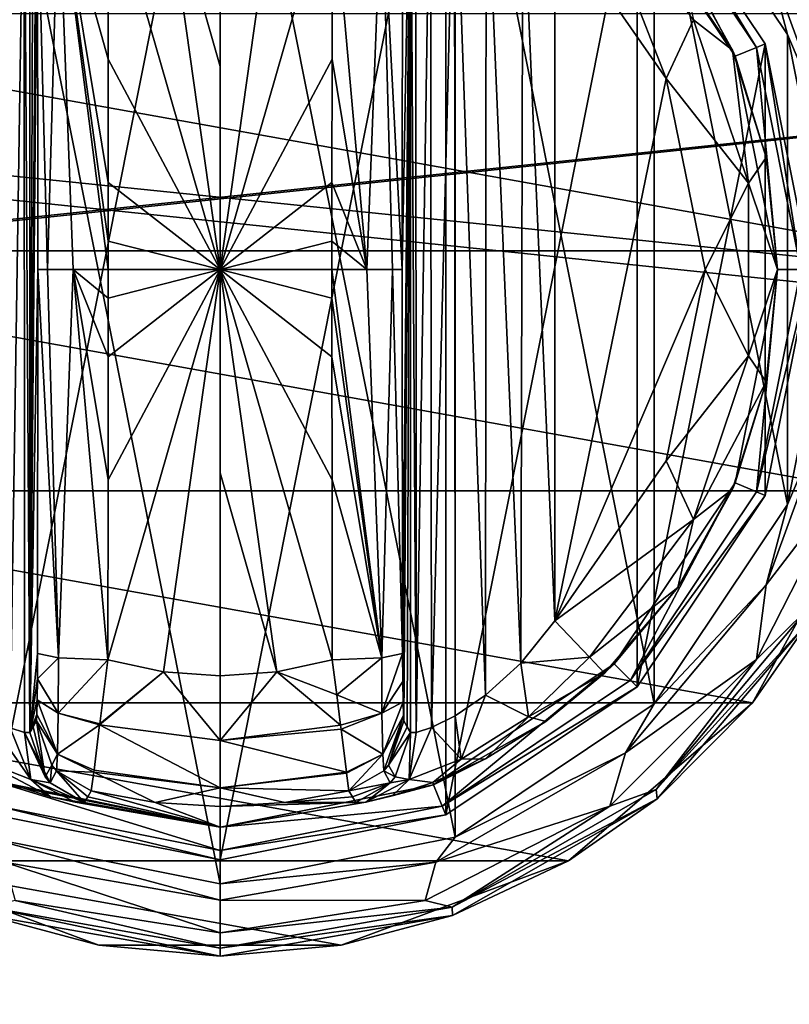
# Model space of a CAD drawing. Units: millimetres. Extents: x -500 to 500, y -508 to 393.
# Drawn here: x -8 to 24, y 266 to 307 of the extents above; entities that cross this region are included whole.
import ezdxf

# ---------------------------------------------------------------- set-up
doc = ezdxf.new("R2010")
doc.units = ezdxf.units.MM
doc.header["$LTSCALE"] = 65.185185
for name, color, linetype in [('182', 7, 'CONTINUOUS'), ('183', 7, 'CONTINUOUS'), ('184', 7, 'CONTINUOUS'), ('185', 7, 'CONTINUOUS'), ('186', 7, 'CONTINUOUS'), ('187', 7, 'CONTINUOUS'), ('188', 7, 'CONTINUOUS'), ('189', 7, 'CONTINUOUS'), ('190', 7, 'CONTINUOUS'), ('191', 7, 'CONTINUOUS'), ('192', 7, 'CONTINUOUS'), ('193', 7, 'CONTINUOUS'), ('194', 7, 'CONTINUOUS'), ('195', 7, 'CONTINUOUS'), ('197', 7, 'CONTINUOUS'), ('198', 7, 'CONTINUOUS'), ('199', 7, 'CONTINUOUS'), ('204', 7, 'CONTINUOUS'), ('205', 7, 'CONTINUOUS'), ('206', 7, 'CONTINUOUS'), ('207', 7, 'CONTINUOUS'), ('208', 7, 'CONTINUOUS'), ('212', 7, 'CONTINUOUS'), ('213', 7, 'CONTINUOUS'), ('214', 7, 'CONTINUOUS'), ('215', 7, 'CONTINUOUS'), ('216', 7, 'CONTINUOUS'), ('217', 7, 'CONTINUOUS'), ('218', 7, 'CONTINUOUS'), ('219', 7, 'CONTINUOUS'), ('220', 7, 'CONTINUOUS'), ('221', 7, 'CONTINUOUS'), ('222', 7, 'CONTINUOUS'), ('477', 7, 'CONTINUOUS'), ('502', 7, 'CONTINUOUS'), ('503', 7, 'CONTINUOUS'), ('554', 7, 'CONTINUOUS')]:
    doc.layers.add(name, color=color, linetype=linetype)

msp = doc.modelspace()

# ---------------------------------------------------------------- linework, layer by layer
at = {"layer": '182', "color": 168, "linetype": 'Continuous', "true_color": 0x0d121a}
for points in [[(-9.376, 319.635, 305.5), (0, 321.5, 305.5), (-9.376, 274.365, 305.5), (-9.376, 319.635, 305.5)], [(-9.376, 274.365, 305.5), (0, 321.5, 305.5), (0, 272.5, 305.5), (-9.376, 274.365, 305.5)], [(0, 272.5, 305.5), (0, 321.5, 305.5), (9.376, 319.635, 305.5), (0, 272.5, 305.5)], [(9.376, 274.365, 305.5), (0, 272.5, 305.5), (9.376, 319.635, 305.5), (9.376, 274.365, 305.5)], [(17.323, 314.325, 305.5), (9.376, 274.365, 305.5), (9.376, 319.635, 305.5), (17.323, 314.325, 305.5)], [(17.323, 279.675, 305.5), (9.376, 274.365, 305.5), (17.323, 314.325, 305.5), (17.323, 279.675, 305.5)], [(22.635, 306.375, 305.5), (17.323, 279.675, 305.5), (17.323, 314.325, 305.5), (22.635, 306.375, 305.5)], [(22.635, 287.625, 305.5), (17.323, 279.675, 305.5), (22.635, 306.375, 305.5), (22.635, 287.625, 305.5)], [(24.5, 297, 305.5), (22.635, 287.625, 305.5), (22.635, 306.375, 305.5), (24.5, 297, 305.5)]]:
    msp.add_3dface(points, dxfattribs=at)
at = {"layer": '183', "color": 168, "linetype": 'Continuous', "true_color": 0x0d121a}
for points in [[(-9.376, 274.365, 305.5), (0, 272.5, 305.5), (-9.229, 274.72, 316.5), (-9.376, 274.365, 305.5)], [(-9.229, 274.72, 316.5), (0, 272.5, 305.5), (0, 272.884, 316.5), (-9.229, 274.72, 316.5)]]:
    msp.add_3dface(points, dxfattribs=at)
at = {"layer": '184', "color": 168, "linetype": 'Continuous', "true_color": 0x0d121a}
for points in [[(16.369, 313.37, 316.5), (21.388, 305.858, 316.5), (17.051, 314.053, 316.5), (16.369, 313.37, 316.5)], [(17.051, 314.053, 316.5), (21.388, 305.858, 316.5), (22.281, 306.228, 316.5), (17.051, 314.053, 316.5)], [(21.388, 305.858, 316.5), (23.15, 297, 316.5), (22.281, 306.228, 316.5), (21.388, 305.858, 316.5)], [(22.281, 306.228, 316.5), (23.15, 297, 316.5), (24.116, 297, 316.5), (22.281, 306.228, 316.5)], [(23.15, 297, 316.5), (21.388, 288.142, 316.5), (22.281, 287.772, 316.5), (23.15, 297, 316.5)], [(24.116, 297, 316.5), (23.15, 297, 316.5), (22.281, 287.772, 316.5), (24.116, 297, 316.5)], [(21.388, 288.142, 316.5), (16.369, 280.63, 316.5), (17.051, 279.947, 316.5), (21.388, 288.142, 316.5)], [(22.281, 287.772, 316.5), (21.388, 288.142, 316.5), (17.051, 279.947, 316.5), (22.281, 287.772, 316.5)], [(16.369, 280.63, 316.5), (8.86, 275.613, 316.5), (9.229, 274.72, 316.5), (16.369, 280.63, 316.5)], [(17.051, 279.947, 316.5), (16.369, 280.63, 316.5), (9.229, 274.72, 316.5), (17.051, 279.947, 316.5)], [(-9.229, 274.72, 316.5), (0, 272.884, 316.5), (-8.86, 275.613, 316.5), (-9.229, 274.72, 316.5)], [(-8.86, 275.613, 316.5), (0, 272.884, 316.5), (0, 273.85, 316.5), (-8.86, 275.613, 316.5)], [(8.86, 275.613, 316.5), (0, 273.85, 316.5), (9.229, 274.72, 316.5), (8.86, 275.613, 316.5)], [(0, 273.85, 316.5), (0, 272.884, 316.5), (9.229, 274.72, 316.5), (0, 273.85, 316.5)]]:
    msp.add_3dface(points, dxfattribs=at)
at = {"layer": '185', "color": 168, "linetype": 'Continuous', "true_color": 0x0d121a}
for points in [[(-8.86, 275.613, 316.5), (0, 273.85, 316.5), (-8.682, 275.642, 319.224), (-8.86, 275.613, 316.5)], [(-8.682, 275.642, 319.224), (0, 273.85, 316.5), (-7.04, 275.114, 321.077), (-8.682, 275.642, 319.224)], [(-5.497, 275.112, 333.173), (0, 273.85, 316.5), (-5.35, 275.355, 340.944), (-5.497, 275.112, 333.173)], [(-5.35, 275.355, 340.944), (0, 273.85, 316.5), (-2.695, 274.867, 340.944), (-5.35, 275.355, 340.944)], [(-7.04, 275.114, 321.077), (0, 273.85, 316.5), (-6.014, 274.887, 323.2), (-7.04, 275.114, 321.077)], [(0, 273.85, 316.5), (-5.642, 274.87, 325.448), (-6.014, 274.887, 323.2), (0, 273.85, 316.5)], [(-5.642, 274.87, 325.448), (0, 273.85, 316.5), (-5.497, 275.112, 333.173), (-5.642, 274.87, 325.448)], [(-2.695, 274.867, 340.944), (0, 273.85, 316.5), (0, 274.704, 340.944), (-2.695, 274.867, 340.944)]]:
    msp.add_3dface(points, dxfattribs=at)
at = {"layer": '186', "color": 168, "linetype": 'Continuous', "true_color": 0x0d121a}
for points in [[(-2.352, 280.303, 346.708), (-4.658, 280.794, 346.708), (-4.999, 278.146, 345.807), (-2.352, 280.303, 346.708)], [(4.658, 280.794, 346.708), (2.352, 280.303, 346.708), (4.85, 279.344, 346.388), (4.658, 280.794, 346.708)], [(0.002, 277.442, 345.773), (-2.352, 280.303, 346.708), (-5.006, 278.093, 345.773), (0.002, 277.442, 345.773)], [(-5.006, 278.093, 345.773), (-2.352, 280.303, 346.708), (-4.999, 278.146, 345.807), (-5.006, 278.093, 345.773)], [(0, 280.138, 346.708), (-2.352, 280.303, 346.708), (0.002, 277.442, 345.773), (0, 280.138, 346.708)], [(2.352, 280.303, 346.708), (0, 280.138, 346.708), (0.002, 277.442, 345.773), (2.352, 280.303, 346.708)], [(5.007, 278.082, 345.766), (2.352, 280.303, 346.708), (0.002, 277.442, 345.773), (5.007, 278.082, 345.766)], [(4.85, 279.344, 346.388), (2.352, 280.303, 346.708), (5.007, 278.082, 345.766), (4.85, 279.344, 346.388)], [(-5.006, 278.093, 345.773), (-5.231, 276.223, 343.853), (-0.002, 275.48, 343.693), (-5.006, 278.093, 345.773)], [(0.002, 277.442, 345.773), (-5.006, 278.093, 345.773), (-0.002, 275.48, 343.693), (0.002, 277.442, 345.773)], [(5.007, 278.082, 345.766), (0.002, 277.442, 345.773), (5.026, 277.925, 345.66), (5.007, 278.082, 345.766)], [(5.026, 277.925, 345.66), (0.002, 277.442, 345.773), (5.243, 276.128, 343.693), (5.026, 277.925, 345.66)], [(5.243, 276.128, 343.693), (0.002, 277.442, 345.773), (-0.002, 275.48, 343.693), (5.243, 276.128, 343.693)], [(-5.35, 275.355, 340.944), (-2.695, 274.867, 340.944), (-5.242, 276.134, 343.704), (-5.35, 275.355, 340.944)], [(-0.002, 275.48, 343.693), (-5.231, 276.223, 343.853), (-5.242, 276.134, 343.704), (-0.002, 275.48, 343.693)], [(-2.695, 274.867, 340.944), (-0.002, 275.48, 343.693), (-5.242, 276.134, 343.704), (-2.695, 274.867, 340.944)], [(5.243, 276.128, 343.693), (-0.002, 275.48, 343.693), (5.248, 276.088, 343.62), (5.243, 276.128, 343.693)], [(5.248, 276.088, 343.62), (-0.002, 275.48, 343.693), (5.35, 275.355, 340.944), (5.248, 276.088, 343.62)], [(-2.695, 274.867, 340.944), (0, 274.704, 340.944), (-0.002, 275.48, 343.693), (-2.695, 274.867, 340.944)], [(-0.002, 275.48, 343.693), (0, 274.704, 340.944), (2.695, 274.867, 340.944), (-0.002, 275.48, 343.693)], [(5.35, 275.355, 340.944), (-0.002, 275.48, 343.693), (2.695, 274.867, 340.944), (5.35, 275.355, 340.944)]]:
    msp.add_3dface(points, dxfattribs=at)
at = {"layer": '187', "color": 168, "linetype": 'Continuous', "true_color": 0x0d121a}
for points in [[(-2.352, 313.697, 346.708), (-4.658, 313.206, 346.708), (0, 297, 347.5), (-2.352, 313.697, 346.708)], [(0, 313.862, 346.708), (-2.352, 313.697, 346.708), (0, 305.44, 347.302), (0, 313.862, 346.708)], [(0, 305.44, 347.302), (-2.352, 313.697, 346.708), (0, 297, 347.5), (0, 305.44, 347.302)], [(0, 297, 347.5), (-4.658, 313.206, 346.708), (-4.649, 305.735, 347.228), (0, 297, 347.5)], [(-4.646, 300.621, 347.404), (0, 297, 347.5), (-4.649, 305.735, 347.228), (-4.646, 300.621, 347.404)], [(-4.646, 298.182, 347.436), (0, 297, 347.5), (-4.646, 300.621, 347.404), (-4.646, 298.182, 347.436)], [(-4.646, 297, 347.44), (0, 297, 347.5), (-4.646, 298.182, 347.436), (-4.646, 297, 347.44)], [(-4.658, 280.794, 346.708), (-2.352, 280.303, 346.708), (0, 297, 347.5), (-4.658, 280.794, 346.708)], [(-4.658, 280.794, 346.708), (0, 297, 347.5), (-4.649, 288.267, 347.228), (-4.658, 280.794, 346.708)], [(-4.649, 288.267, 347.228), (0, 297, 347.5), (-4.646, 293.381, 347.404), (-4.649, 288.267, 347.228)], [(-4.646, 293.381, 347.404), (0, 297, 347.5), (-4.646, 295.82, 347.436), (-4.646, 293.381, 347.404)], [(-4.646, 295.82, 347.436), (0, 297, 347.5), (-4.646, 297, 347.44), (-4.646, 295.82, 347.436)], [(-2.352, 280.303, 346.708), (0, 280.138, 346.708), (0, 297, 347.5), (-2.352, 280.303, 346.708)], [(0, 297, 347.5), (0, 280.138, 346.708), (0, 288.56, 347.302), (0, 297, 347.5)]]:
    msp.add_3dface(points, dxfattribs=at)
at = {"layer": '188', "color": 168, "linetype": 'Continuous', "true_color": 0x0d121a}
for points in [[(17.323, 314.325, 305.5), (17.051, 314.053, 316.5), (22.281, 306.228, 316.5), (17.323, 314.325, 305.5)], [(22.635, 306.375, 305.5), (17.323, 314.325, 305.5), (22.281, 306.228, 316.5), (22.635, 306.375, 305.5)], [(22.635, 306.375, 305.5), (22.281, 306.228, 316.5), (24.116, 297, 316.5), (22.635, 306.375, 305.5)], [(24.5, 297, 305.5), (22.635, 306.375, 305.5), (24.116, 297, 316.5), (24.5, 297, 305.5)], [(22.635, 287.625, 305.5), (24.5, 297, 305.5), (22.281, 287.772, 316.5), (22.635, 287.625, 305.5)], [(24.5, 297, 305.5), (24.116, 297, 316.5), (22.281, 287.772, 316.5), (24.5, 297, 305.5)], [(22.635, 287.625, 305.5), (22.281, 287.772, 316.5), (17.051, 279.947, 316.5), (22.635, 287.625, 305.5)], [(17.323, 279.675, 305.5), (22.635, 287.625, 305.5), (17.051, 279.947, 316.5), (17.323, 279.675, 305.5)], [(17.323, 279.675, 305.5), (17.051, 279.947, 316.5), (9.229, 274.72, 316.5), (17.323, 279.675, 305.5)], [(9.376, 274.365, 305.5), (17.323, 279.675, 305.5), (9.229, 274.72, 316.5), (9.376, 274.365, 305.5)], [(0, 272.884, 316.5), (9.376, 274.365, 305.5), (9.229, 274.72, 316.5), (0, 272.884, 316.5)], [(0, 272.5, 305.5), (9.376, 274.365, 305.5), (0, 272.884, 316.5), (0, 272.5, 305.5)]]:
    msp.add_3dface(points, dxfattribs=at)
at = {"layer": '189', "color": 168, "linetype": 'Continuous', "true_color": 0x0d121a}
for points in [[(21.388, 305.858, 316.5), (16.369, 313.37, 316.5), (21.276, 306.114, 316.605), (21.388, 305.858, 316.5)], [(21.276, 306.114, 316.605), (16.369, 313.37, 316.5), (19.01, 310.205, 316.605), (21.276, 306.114, 316.605)], [(22.674, 301.652, 316.605), (21.388, 305.858, 316.5), (21.276, 306.114, 316.605), (22.674, 301.652, 316.605)], [(23.15, 297, 316.5), (21.388, 305.858, 316.5), (23.146, 297, 316.605), (23.15, 297, 316.5)], [(23.146, 297, 316.605), (21.388, 305.858, 316.5), (22.674, 301.652, 316.605), (23.146, 297, 316.605)], [(21.388, 288.142, 316.5), (23.15, 297, 316.5), (22.674, 292.348, 316.605), (21.388, 288.142, 316.5)], [(22.674, 292.348, 316.605), (23.15, 297, 316.5), (23.146, 297, 316.605), (22.674, 292.348, 316.605)], [(21.276, 287.886, 316.605), (21.388, 288.142, 316.5), (22.674, 292.348, 316.605), (21.276, 287.886, 316.605)], [(16.369, 280.63, 316.5), (21.388, 288.142, 316.5), (19.01, 283.795, 316.605), (16.369, 280.63, 316.5)], [(19.01, 283.795, 316.605), (21.388, 288.142, 316.5), (21.276, 287.886, 316.605), (19.01, 283.795, 316.605)], [(15.968, 280.244, 316.605), (16.369, 280.63, 316.5), (19.01, 283.795, 316.605), (15.968, 280.244, 316.605)], [(8.86, 275.613, 316.5), (16.369, 280.63, 316.5), (13.53, 278.231, 316.859), (8.86, 275.613, 316.5)], [(13.53, 278.231, 316.859), (16.369, 280.63, 316.5), (15.968, 280.244, 316.605), (13.53, 278.231, 316.859)], [(11.022, 276.69, 317.703), (8.86, 275.613, 316.5), (13.53, 278.231, 316.859), (11.022, 276.69, 317.703)], [(8.84, 275.702, 319.09), (8.86, 275.613, 316.5), (11.022, 276.69, 317.703), (8.84, 275.702, 319.09)], [(0, 273.85, 316.5), (8.86, 275.613, 316.5), (6.048, 274.893, 323.096), (0, 273.85, 316.5)], [(6.048, 274.893, 323.096), (8.86, 275.613, 316.5), (7.149, 275.144, 320.917), (6.048, 274.893, 323.096)], [(7.149, 275.144, 320.917), (8.86, 275.613, 316.5), (8.84, 275.702, 319.09), (7.149, 275.144, 320.917)], [(5.35, 275.355, 340.944), (2.695, 274.867, 340.944), (5.497, 275.112, 333.173), (5.35, 275.355, 340.944)], [(0, 274.704, 340.944), (0, 273.85, 316.5), (6.048, 274.893, 323.096), (0, 274.704, 340.944)], [(2.695, 274.867, 340.944), (0, 274.704, 340.944), (6.048, 274.893, 323.096), (2.695, 274.867, 340.944)], [(5.642, 274.87, 325.448), (5.497, 275.112, 333.173), (2.695, 274.867, 340.944), (5.642, 274.87, 325.448)], [(5.642, 274.87, 325.448), (2.695, 274.867, 340.944), (6.048, 274.893, 323.096), (5.642, 274.87, 325.448)]]:
    msp.add_3dface(points, dxfattribs=at)
at = {"layer": '190', "color": 168, "linetype": 'Continuous', "true_color": 0x0d121a}
for points in [[(2.352, 313.697, 346.708), (0, 313.862, 346.708), (0, 297, 347.5), (2.352, 313.697, 346.708)], [(0, 313.862, 346.708), (0, 305.44, 347.302), (0, 297, 347.5), (0, 313.862, 346.708)], [(4.658, 313.206, 346.708), (2.352, 313.697, 346.708), (0, 297, 347.5), (4.658, 313.206, 346.708)], [(4.658, 313.206, 346.708), (0, 297, 347.5), (4.649, 305.733, 347.228), (4.658, 313.206, 346.708)], [(4.649, 305.733, 347.228), (0, 297, 347.5), (4.646, 300.619, 347.404), (4.649, 305.733, 347.228)], [(4.646, 300.619, 347.404), (0, 297, 347.5), (4.646, 298.18, 347.436), (4.646, 300.619, 347.404)], [(4.646, 298.18, 347.436), (0, 297, 347.5), (4.646, 297, 347.44), (4.646, 298.18, 347.436)], [(2.352, 280.303, 346.708), (4.658, 280.794, 346.708), (0, 297, 347.5), (2.352, 280.303, 346.708)], [(2.352, 280.303, 346.708), (0, 297, 347.5), (0, 288.56, 347.302), (2.352, 280.303, 346.708)], [(0, 297, 347.5), (4.658, 280.794, 346.708), (4.649, 288.265, 347.228), (0, 297, 347.5)], [(4.646, 297, 347.44), (0, 297, 347.5), (4.646, 295.818, 347.436), (4.646, 297, 347.44)], [(4.646, 295.818, 347.436), (0, 297, 347.5), (4.646, 293.379, 347.404), (4.646, 295.818, 347.436)], [(4.646, 293.379, 347.404), (0, 297, 347.5), (4.649, 288.265, 347.228), (4.646, 293.379, 347.404)], [(0, 280.138, 346.708), (2.352, 280.303, 346.708), (0, 288.56, 347.302), (0, 280.138, 346.708)]]:
    msp.add_3dface(points, dxfattribs=at)
at = {"layer": '191', "color": 168, "linetype": 'Continuous', "true_color": 0x0d121a}
for points in [[(18.52, 304.934, 319.5), (13.9, 311.586, 319.5), (13.9, 282.414, 319.5), (18.52, 304.934, 319.5)], [(20.148, 297, 319.5), (18.52, 304.934, 319.5), (13.9, 282.414, 319.5), (20.148, 297, 319.5)], [(18.52, 289.066, 319.5), (20.148, 297, 319.5), (13.9, 282.414, 319.5), (18.52, 289.066, 319.5)]]:
    msp.add_3dface(points, dxfattribs=at)
at = {"layer": '192', "color": 168, "linetype": 'Continuous', "true_color": 0x0d121a}
for points in [[(8.126, 316.218, 323.868), (7.901, 316.224, 325.395), (8.138, 277.784, 323.828), (8.126, 316.218, 323.868)], [(8.138, 277.784, 323.828), (7.901, 316.224, 325.395), (7.901, 277.776, 325.395), (8.138, 277.784, 323.828)], [(8.743, 316.02, 322.433), (8.126, 316.218, 323.868), (8.138, 277.784, 323.828), (8.743, 316.02, 322.433)], [(8.778, 277.994, 322.374), (8.743, 316.02, 322.433), (8.138, 277.784, 323.828), (8.778, 277.994, 322.374)], [(9.733, 315.544, 321.183), (8.743, 316.02, 322.433), (8.778, 277.994, 322.374), (9.733, 315.544, 321.183)], [(9.761, 278.471, 321.157), (9.733, 315.544, 321.183), (8.778, 277.994, 322.374), (9.761, 278.471, 321.157)], [(11.046, 314.661, 320.222), (9.733, 315.544, 321.183), (11.028, 279.325, 320.232), (11.046, 314.661, 320.222)], [(11.028, 279.325, 320.232), (9.733, 315.544, 321.183), (9.761, 278.471, 321.157), (11.028, 279.325, 320.232)], [(12.484, 280.663, 319.669), (11.046, 314.661, 320.222), (11.028, 279.325, 320.232), (12.484, 280.663, 319.669)], [(12.575, 313.238, 319.648), (11.046, 314.661, 320.222), (12.484, 280.663, 319.669), (12.575, 313.238, 319.648)], [(13.9, 282.414, 319.5), (12.575, 313.238, 319.648), (12.484, 280.663, 319.669), (13.9, 282.414, 319.5)], [(13.9, 282.414, 319.5), (13.9, 311.586, 319.5), (12.575, 313.238, 319.648), (13.9, 282.414, 319.5)]]:
    msp.add_3dface(points, dxfattribs=at)
at = {"layer": '193', "color": 168, "linetype": 'Continuous', "true_color": 0x0d121a}
for points in [[(7.58, 281.064, 343.774), (7.901, 316.224, 325.395), (7.568, 297, 344.493), (7.58, 281.064, 343.774)], [(7.568, 297, 344.493), (7.901, 316.224, 325.395), (7.58, 312.936, 343.774), (7.568, 297, 344.493)], [(7.901, 316.224, 325.395), (7.58, 281.064, 343.774), (7.586, 279.904, 343.44), (7.901, 316.224, 325.395)], [(7.597, 279.047, 342.791), (7.901, 316.224, 325.395), (7.586, 279.904, 343.44), (7.597, 279.047, 342.791)], [(7.612, 278.488, 341.919), (7.901, 316.224, 325.395), (7.597, 279.047, 342.791), (7.612, 278.488, 341.919)], [(7.63, 278.266, 340.892), (7.901, 316.224, 325.395), (7.612, 278.488, 341.919), (7.63, 278.266, 340.892)], [(7.766, 278.02, 333.12), (7.901, 316.224, 325.395), (7.63, 278.266, 340.892), (7.766, 278.02, 333.12)], [(7.901, 277.776, 325.395), (7.901, 316.224, 325.395), (7.766, 278.02, 333.12), (7.901, 277.776, 325.395)]]:
    msp.add_3dface(points, dxfattribs=at)
at = {"layer": '194', "color": 168, "linetype": 'Continuous', "true_color": 0x0d121a}
for points in [[(-7.766, 315.98, 333.12), (-7.901, 316.224, 325.395), (-7.901, 277.776, 325.395), (-7.766, 315.98, 333.12)], [(-7.63, 315.734, 340.892), (-7.766, 315.98, 333.12), (-7.901, 277.776, 325.395), (-7.63, 315.734, 340.892)], [(-7.612, 315.512, 341.919), (-7.63, 315.734, 340.892), (-7.901, 277.776, 325.395), (-7.612, 315.512, 341.919)], [(-7.597, 314.953, 342.791), (-7.612, 315.512, 341.919), (-7.901, 277.776, 325.395), (-7.597, 314.953, 342.791)], [(-7.586, 314.096, 343.44), (-7.597, 314.953, 342.791), (-7.901, 277.776, 325.395), (-7.586, 314.096, 343.44)], [(-7.58, 312.936, 343.774), (-7.586, 314.096, 343.44), (-7.901, 277.776, 325.395), (-7.58, 312.936, 343.774)], [(-7.568, 297, 344.493), (-7.58, 312.936, 343.774), (-7.901, 277.776, 325.395), (-7.568, 297, 344.493)], [(-7.58, 281.064, 343.774), (-7.568, 297, 344.493), (-7.901, 277.776, 325.395), (-7.58, 281.064, 343.774)], [(-7.585, 280.007, 343.49), (-7.58, 281.064, 343.774), (-7.901, 277.776, 325.395), (-7.585, 280.007, 343.49)], [(-7.596, 279.143, 342.891), (-7.585, 280.007, 343.49), (-7.901, 277.776, 325.395), (-7.596, 279.143, 342.891)], [(-7.611, 278.534, 342.025), (-7.596, 279.143, 342.891), (-7.901, 277.776, 325.395), (-7.611, 278.534, 342.025)], [(-7.901, 277.776, 325.395), (-7.766, 278.02, 333.12), (-7.611, 278.534, 342.025), (-7.901, 277.776, 325.395)], [(-7.63, 278.266, 340.892), (-7.611, 278.534, 342.025), (-7.766, 278.02, 333.12), (-7.63, 278.266, 340.892)]]:
    msp.add_3dface(points, dxfattribs=at)
at = {"layer": '195', "color": 168, "linetype": 'Continuous', "true_color": 0x0d121a}
for points in [[(-8.779, 316.006, 322.373), (-8.715, 277.969, 322.481), (-8.136, 316.216, 323.834), (-8.779, 316.006, 322.373)], [(-8.715, 277.969, 322.481), (-8.118, 277.78, 323.897), (-8.136, 316.216, 323.834), (-8.715, 277.969, 322.481)], [(-7.901, 277.776, 325.395), (-7.901, 316.224, 325.395), (-8.136, 316.216, 323.834), (-7.901, 277.776, 325.395)], [(-8.118, 277.78, 323.897), (-7.901, 277.776, 325.395), (-8.136, 316.216, 323.834), (-8.118, 277.78, 323.897)]]:
    msp.add_3dface(points, dxfattribs=at)
at = {"layer": '197', "color": 168, "linetype": 'Continuous', "true_color": 0x0d121a}
for points in [[(-7.766, 278.02, 333.12), (-7.901, 277.776, 325.395), (-7.269, 275.936, 325.442), (-7.766, 278.02, 333.12)], [(-7.63, 278.266, 340.892), (-7.766, 278.02, 333.12), (-7.269, 275.936, 325.442), (-7.63, 278.266, 340.892)], [(-7.63, 278.266, 340.892), (-7.269, 275.936, 325.442), (-6.992, 276.418, 340.939), (-7.63, 278.266, 340.892)], [(-7.269, 275.936, 325.442), (-7.058, 275.693, 325.446), (-6.992, 276.418, 340.939), (-7.269, 275.936, 325.442)], [(-7.058, 275.693, 325.446), (-6.796, 276.192, 340.943), (-6.992, 276.418, 340.939), (-7.058, 275.693, 325.446)], [(-7.058, 275.693, 325.446), (-5.642, 274.87, 325.448), (-6.796, 276.192, 340.943), (-7.058, 275.693, 325.446)], [(-5.642, 274.87, 325.448), (-5.497, 275.112, 333.173), (-6.796, 276.192, 340.943), (-5.642, 274.87, 325.448)], [(-5.497, 275.112, 333.173), (-5.35, 275.355, 340.944), (-6.796, 276.192, 340.943), (-5.497, 275.112, 333.173)]]:
    msp.add_3dface(points, dxfattribs=at)
at = {"layer": '198', "color": 168, "linetype": 'Continuous', "true_color": 0x0d121a}
for points in [[(-7.58, 281.064, 343.774), (-7.585, 280.007, 343.49), (-6.711, 280.877, 345.826), (-7.58, 281.064, 343.774)], [(-6.711, 280.877, 345.826), (-7.585, 280.007, 343.49), (-6.724, 278.581, 345.059), (-6.711, 280.877, 345.826)], [(-4.658, 280.794, 346.708), (-6.711, 280.877, 345.826), (-6.724, 278.581, 345.059), (-4.658, 280.794, 346.708)], [(-4.999, 278.146, 345.807), (-4.658, 280.794, 346.708), (-6.724, 278.581, 345.059), (-4.999, 278.146, 345.807)], [(-7.585, 280.007, 343.49), (-7.596, 279.143, 342.891), (-6.724, 278.581, 345.059), (-7.585, 280.007, 343.49)], [(-7.596, 279.143, 342.891), (-7.611, 278.534, 342.025), (-6.755, 276.874, 343.308), (-7.596, 279.143, 342.891)], [(-7.596, 279.143, 342.891), (-6.755, 276.874, 343.308), (-6.724, 278.581, 345.059), (-7.596, 279.143, 342.891)], [(-7.611, 278.534, 342.025), (-7.63, 278.266, 340.892), (-6.755, 276.874, 343.308), (-7.611, 278.534, 342.025)], [(-6.755, 276.874, 343.308), (-5.006, 278.093, 345.773), (-6.724, 278.581, 345.059), (-6.755, 276.874, 343.308)], [(-5.006, 278.093, 345.773), (-4.999, 278.146, 345.807), (-6.724, 278.581, 345.059), (-5.006, 278.093, 345.773)], [(-6.755, 276.874, 343.308), (-7.63, 278.266, 340.892), (-6.992, 276.418, 340.939), (-6.755, 276.874, 343.308)], [(-5.231, 276.223, 343.853), (-5.006, 278.093, 345.773), (-6.755, 276.874, 343.308), (-5.231, 276.223, 343.853)], [(-6.796, 276.192, 340.943), (-6.755, 276.874, 343.308), (-6.992, 276.418, 340.939), (-6.796, 276.192, 340.943)], [(-6.796, 276.192, 340.943), (-5.242, 276.134, 343.704), (-6.755, 276.874, 343.308), (-6.796, 276.192, 340.943)], [(-5.242, 276.134, 343.704), (-5.231, 276.223, 343.853), (-6.755, 276.874, 343.308), (-5.242, 276.134, 343.704)], [(-5.35, 275.355, 340.944), (-5.242, 276.134, 343.704), (-6.796, 276.192, 340.943), (-5.35, 275.355, 340.944)]]:
    msp.add_3dface(points, dxfattribs=at)
at = {"layer": '199', "color": 168, "linetype": 'Continuous', "true_color": 0x0d121a}
for points in [[(-4.649, 305.735, 347.228), (-4.658, 313.206, 346.708), (-6.711, 313.123, 345.826), (-4.649, 305.735, 347.228)], [(-6.711, 313.123, 345.826), (-7.58, 312.936, 343.774), (-7.162, 297, 345.949), (-6.711, 313.123, 345.826)], [(-7.58, 312.936, 343.774), (-7.568, 297, 344.493), (-7.162, 297, 345.949), (-7.58, 312.936, 343.774)], [(-6.098, 297, 347.022), (-6.711, 313.123, 345.826), (-7.162, 297, 345.949), (-6.098, 297, 347.022)], [(-4.646, 297, 347.44), (-4.646, 298.182, 347.436), (-6.711, 313.123, 345.826), (-4.646, 297, 347.44)], [(-4.646, 297, 347.44), (-6.711, 313.123, 345.826), (-6.098, 297, 347.022), (-4.646, 297, 347.44)], [(-4.646, 298.182, 347.436), (-4.646, 300.621, 347.404), (-6.711, 313.123, 345.826), (-4.646, 298.182, 347.436)], [(-4.646, 300.621, 347.404), (-4.649, 305.735, 347.228), (-6.711, 313.123, 345.826), (-4.646, 300.621, 347.404)], [(-7.568, 297, 344.493), (-7.58, 281.064, 343.774), (-6.711, 280.877, 345.826), (-7.568, 297, 344.493)], [(-7.162, 297, 345.949), (-7.568, 297, 344.493), (-6.711, 280.877, 345.826), (-7.162, 297, 345.949)], [(-6.098, 297, 347.022), (-7.162, 297, 345.949), (-6.711, 280.877, 345.826), (-6.098, 297, 347.022)], [(-4.658, 280.794, 346.708), (-6.098, 297, 347.022), (-6.711, 280.877, 345.826), (-4.658, 280.794, 346.708)], [(-4.658, 280.794, 346.708), (-4.649, 288.267, 347.228), (-6.098, 297, 347.022), (-4.658, 280.794, 346.708)], [(-4.649, 288.267, 347.228), (-4.646, 293.381, 347.404), (-6.098, 297, 347.022), (-4.649, 288.267, 347.228)], [(-4.646, 293.381, 347.404), (-4.646, 295.82, 347.436), (-6.098, 297, 347.022), (-4.646, 293.381, 347.404)], [(-4.646, 295.82, 347.436), (-4.646, 297, 347.44), (-6.098, 297, 347.022), (-4.646, 295.82, 347.436)]]:
    msp.add_3dface(points, dxfattribs=at)
at = {"layer": '204', "color": 168, "linetype": 'Continuous', "true_color": 0x0d121a}
for points in [[(-9.669, 278.42, 321.246), (-10.017, 276.668, 319.832), (-7.856, 275.823, 322.287), (-9.669, 278.42, 321.246)], [(-8.715, 277.969, 322.481), (-9.669, 278.42, 321.246), (-7.856, 275.823, 322.287), (-8.715, 277.969, 322.481)], [(-8.118, 277.78, 323.897), (-8.715, 277.969, 322.481), (-7.856, 275.823, 322.287), (-8.118, 277.78, 323.897)], [(-7.901, 277.776, 325.395), (-8.118, 277.78, 323.897), (-7.269, 275.936, 325.442), (-7.901, 277.776, 325.395)], [(-8.118, 277.78, 323.897), (-7.856, 275.823, 322.287), (-7.058, 275.693, 325.446), (-8.118, 277.78, 323.897)], [(-8.118, 277.78, 323.897), (-7.058, 275.693, 325.446), (-7.269, 275.936, 325.442), (-8.118, 277.78, 323.897)], [(-8.682, 275.642, 319.224), (-7.04, 275.114, 321.077), (-10.017, 276.668, 319.832), (-8.682, 275.642, 319.224)], [(-10.017, 276.668, 319.832), (-7.04, 275.114, 321.077), (-7.856, 275.823, 322.287), (-10.017, 276.668, 319.832)], [(-6.014, 274.887, 323.2), (-5.642, 274.87, 325.448), (-7.856, 275.823, 322.287), (-6.014, 274.887, 323.2)], [(-7.856, 275.823, 322.287), (-5.642, 274.87, 325.448), (-7.058, 275.693, 325.446), (-7.856, 275.823, 322.287)], [(-7.04, 275.114, 321.077), (-6.014, 274.887, 323.2), (-7.856, 275.823, 322.287), (-7.04, 275.114, 321.077)]]:
    msp.add_3dface(points, dxfattribs=at)
at = {"layer": '205', "color": 168, "linetype": 'Continuous', "true_color": 0x0d121a}
for points in [[(4.658, 280.794, 346.708), (4.85, 279.344, 346.388), (6.711, 280.877, 345.826), (4.658, 280.794, 346.708)], [(6.711, 280.877, 345.826), (4.85, 279.344, 346.388), (6.724, 278.58, 345.059), (6.711, 280.877, 345.826)], [(7.58, 281.064, 343.774), (6.711, 280.877, 345.826), (6.724, 278.58, 345.059), (7.58, 281.064, 343.774)], [(7.586, 279.904, 343.44), (7.58, 281.064, 343.774), (6.724, 278.58, 345.059), (7.586, 279.904, 343.44)], [(7.597, 279.047, 342.791), (7.586, 279.904, 343.44), (6.724, 278.58, 345.059), (7.597, 279.047, 342.791)], [(4.85, 279.344, 346.388), (5.007, 278.082, 345.766), (6.724, 278.58, 345.059), (4.85, 279.344, 346.388)], [(7.597, 279.047, 342.791), (6.724, 278.58, 345.059), (6.755, 276.874, 343.308), (7.597, 279.047, 342.791)], [(7.612, 278.488, 341.919), (7.597, 279.047, 342.791), (6.755, 276.874, 343.308), (7.612, 278.488, 341.919)], [(5.007, 278.082, 345.766), (5.026, 277.925, 345.66), (6.724, 278.58, 345.059), (5.007, 278.082, 345.766)], [(6.724, 278.58, 345.059), (5.026, 277.925, 345.66), (6.755, 276.874, 343.308), (6.724, 278.58, 345.059)], [(6.796, 276.192, 340.943), (7.612, 278.488, 341.919), (6.755, 276.874, 343.308), (6.796, 276.192, 340.943)], [(7.612, 278.488, 341.919), (6.796, 276.192, 340.943), (6.992, 276.418, 340.939), (7.612, 278.488, 341.919)], [(7.63, 278.266, 340.892), (7.612, 278.488, 341.919), (6.992, 276.418, 340.939), (7.63, 278.266, 340.892)], [(5.026, 277.925, 345.66), (5.243, 276.128, 343.693), (6.755, 276.874, 343.308), (5.026, 277.925, 345.66)], [(5.243, 276.128, 343.693), (5.248, 276.088, 343.62), (6.755, 276.874, 343.308), (5.243, 276.128, 343.693)], [(5.248, 276.088, 343.62), (5.35, 275.355, 340.944), (6.755, 276.874, 343.308), (5.248, 276.088, 343.62)], [(5.35, 275.355, 340.944), (6.796, 276.192, 340.943), (6.755, 276.874, 343.308), (5.35, 275.355, 340.944)]]:
    msp.add_3dface(points, dxfattribs=at)
at = {"layer": '206', "color": 168, "linetype": 'Continuous', "true_color": 0x0d121a}
for points in [[(7.766, 278.02, 333.12), (7.63, 278.266, 340.892), (6.992, 276.418, 340.939), (7.766, 278.02, 333.12)], [(7.901, 277.776, 325.395), (7.766, 278.02, 333.12), (6.992, 276.418, 340.939), (7.901, 277.776, 325.395)], [(7.269, 275.936, 325.442), (7.901, 277.776, 325.395), (6.992, 276.418, 340.939), (7.269, 275.936, 325.442)], [(6.796, 276.192, 340.943), (7.269, 275.936, 325.442), (6.992, 276.418, 340.939), (6.796, 276.192, 340.943)], [(5.35, 275.355, 340.944), (7.058, 275.693, 325.446), (6.796, 276.192, 340.943), (5.35, 275.355, 340.944)], [(7.058, 275.693, 325.446), (7.269, 275.936, 325.442), (6.796, 276.192, 340.943), (7.058, 275.693, 325.446)], [(5.35, 275.355, 340.944), (5.497, 275.112, 333.173), (7.058, 275.693, 325.446), (5.35, 275.355, 340.944)], [(5.497, 275.112, 333.173), (5.642, 274.87, 325.448), (7.058, 275.693, 325.446), (5.497, 275.112, 333.173)]]:
    msp.add_3dface(points, dxfattribs=at)
at = {"layer": '207', "color": 168, "linetype": 'Continuous', "true_color": 0x0d121a}
for points in [[(13.9, 282.414, 319.5), (12.484, 280.663, 319.669), (15.338, 280.906, 318.658), (13.9, 282.414, 319.5)], [(15.338, 280.906, 318.658), (12.484, 280.663, 319.669), (12.804, 278.425, 318.659), (15.338, 280.906, 318.658)], [(15.968, 280.244, 316.605), (15.338, 280.906, 318.658), (12.804, 278.425, 318.659), (15.968, 280.244, 316.605)], [(12.484, 280.663, 319.669), (11.028, 279.325, 320.232), (12.804, 278.425, 318.659), (12.484, 280.663, 319.669)], [(13.53, 278.231, 316.859), (15.968, 280.244, 316.605), (12.804, 278.425, 318.659), (13.53, 278.231, 316.859)], [(11.028, 279.325, 320.232), (9.761, 278.471, 321.157), (10.017, 276.668, 319.831), (11.028, 279.325, 320.232)], [(11.028, 279.325, 320.232), (10.017, 276.668, 319.831), (12.804, 278.425, 318.659), (11.028, 279.325, 320.232)], [(9.761, 278.471, 321.157), (8.778, 277.994, 322.374), (10.017, 276.668, 319.831), (9.761, 278.471, 321.157)], [(10.017, 276.668, 319.831), (11.022, 276.69, 317.703), (12.804, 278.425, 318.659), (10.017, 276.668, 319.831)], [(11.022, 276.69, 317.703), (13.53, 278.231, 316.859), (12.804, 278.425, 318.659), (11.022, 276.69, 317.703)], [(7.856, 275.823, 322.286), (7.901, 277.776, 325.395), (7.269, 275.936, 325.442), (7.856, 275.823, 322.286)], [(8.778, 277.994, 322.374), (8.138, 277.784, 323.828), (7.856, 275.823, 322.286), (8.778, 277.994, 322.374)], [(8.778, 277.994, 322.374), (7.856, 275.823, 322.286), (10.017, 276.668, 319.831), (8.778, 277.994, 322.374)], [(8.138, 277.784, 323.828), (7.901, 277.776, 325.395), (7.856, 275.823, 322.286), (8.138, 277.784, 323.828)], [(7.856, 275.823, 322.286), (8.84, 275.702, 319.09), (10.017, 276.668, 319.831), (7.856, 275.823, 322.286)], [(8.84, 275.702, 319.09), (11.022, 276.69, 317.703), (10.017, 276.668, 319.831), (8.84, 275.702, 319.09)], [(5.642, 274.87, 325.448), (6.048, 274.893, 323.096), (7.058, 275.693, 325.446), (5.642, 274.87, 325.448)], [(6.048, 274.893, 323.096), (7.149, 275.144, 320.917), (7.856, 275.823, 322.286), (6.048, 274.893, 323.096)], [(7.058, 275.693, 325.446), (6.048, 274.893, 323.096), (7.856, 275.823, 322.286), (7.058, 275.693, 325.446)], [(7.058, 275.693, 325.446), (7.856, 275.823, 322.286), (7.269, 275.936, 325.442), (7.058, 275.693, 325.446)], [(7.149, 275.144, 320.917), (8.84, 275.702, 319.09), (7.856, 275.823, 322.286), (7.149, 275.144, 320.917)]]:
    msp.add_3dface(points, dxfattribs=at)
at = {"layer": '208', "color": 168, "linetype": 'Continuous', "true_color": 0x0d121a}
for points in [[(13.9, 311.586, 319.5), (18.52, 304.934, 319.5), (15.338, 313.094, 318.658), (13.9, 311.586, 319.5)], [(15.338, 313.094, 318.658), (18.52, 304.934, 319.5), (19.661, 307.378, 318.658), (15.338, 313.094, 318.658)], [(21.276, 306.114, 316.605), (19.01, 310.205, 316.605), (19.661, 307.378, 318.658), (21.276, 306.114, 316.605)], [(18.52, 304.934, 319.5), (21.941, 300.584, 318.658), (19.661, 307.378, 318.658), (18.52, 304.934, 319.5)], [(21.941, 300.584, 318.658), (21.276, 306.114, 316.605), (19.661, 307.378, 318.658), (21.941, 300.584, 318.658)], [(22.674, 301.652, 316.605), (21.276, 306.114, 316.605), (21.941, 300.584, 318.658), (22.674, 301.652, 316.605)], [(18.52, 304.934, 319.5), (20.148, 297, 319.5), (21.941, 300.584, 318.658), (18.52, 304.934, 319.5)], [(23.146, 297, 316.605), (22.674, 301.652, 316.605), (21.941, 300.584, 318.658), (23.146, 297, 316.605)], [(20.148, 297, 319.5), (21.941, 293.416, 318.658), (21.941, 300.584, 318.658), (20.148, 297, 319.5)], [(21.941, 293.416, 318.658), (23.146, 297, 316.605), (21.941, 300.584, 318.658), (21.941, 293.416, 318.658)], [(20.148, 297, 319.5), (18.52, 289.066, 319.5), (21.941, 293.416, 318.658), (20.148, 297, 319.5)], [(22.674, 292.348, 316.605), (23.146, 297, 316.605), (21.941, 293.416, 318.658), (22.674, 292.348, 316.605)], [(18.52, 289.066, 319.5), (19.661, 286.622, 318.658), (21.941, 293.416, 318.658), (18.52, 289.066, 319.5)], [(19.661, 286.622, 318.658), (22.674, 292.348, 316.605), (21.941, 293.416, 318.658), (19.661, 286.622, 318.658)], [(21.276, 287.886, 316.605), (22.674, 292.348, 316.605), (19.661, 286.622, 318.658), (21.276, 287.886, 316.605)], [(18.52, 289.066, 319.5), (13.9, 282.414, 319.5), (19.661, 286.622, 318.658), (18.52, 289.066, 319.5)], [(19.01, 283.795, 316.605), (21.276, 287.886, 316.605), (19.661, 286.622, 318.658), (19.01, 283.795, 316.605)], [(13.9, 282.414, 319.5), (15.338, 280.906, 318.658), (19.661, 286.622, 318.658), (13.9, 282.414, 319.5)], [(15.338, 280.906, 318.658), (19.01, 283.795, 316.605), (19.661, 286.622, 318.658), (15.338, 280.906, 318.658)], [(15.968, 280.244, 316.605), (19.01, 283.795, 316.605), (15.338, 280.906, 318.658), (15.968, 280.244, 316.605)]]:
    msp.add_3dface(points, dxfattribs=at)
at = {"layer": '212', "color": 168, "linetype": 'Continuous', "true_color": 0x0d121a}
for points in [[(4.658, 313.206, 346.708), (4.649, 305.733, 347.228), (6.098, 297, 347.022), (4.658, 313.206, 346.708)], [(4.658, 313.206, 346.708), (6.098, 297, 347.022), (6.711, 313.123, 345.826), (4.658, 313.206, 346.708)], [(6.098, 297, 347.022), (7.162, 297, 345.949), (6.711, 313.123, 345.826), (6.098, 297, 347.022)], [(7.568, 297, 344.493), (7.58, 312.936, 343.774), (6.711, 313.123, 345.826), (7.568, 297, 344.493)], [(7.162, 297, 345.949), (7.568, 297, 344.493), (6.711, 313.123, 345.826), (7.162, 297, 345.949)], [(4.649, 305.733, 347.228), (4.646, 300.619, 347.404), (6.098, 297, 347.022), (4.649, 305.733, 347.228)], [(4.646, 300.619, 347.404), (4.646, 298.18, 347.436), (6.098, 297, 347.022), (4.646, 300.619, 347.404)], [(4.646, 298.18, 347.436), (4.646, 297, 347.44), (6.098, 297, 347.022), (4.646, 298.18, 347.436)], [(4.646, 297, 347.44), (4.646, 295.818, 347.436), (6.711, 280.877, 345.826), (4.646, 297, 347.44)], [(6.098, 297, 347.022), (4.646, 297, 347.44), (6.711, 280.877, 345.826), (6.098, 297, 347.022)], [(7.162, 297, 345.949), (6.098, 297, 347.022), (6.711, 280.877, 345.826), (7.162, 297, 345.949)], [(7.58, 281.064, 343.774), (7.162, 297, 345.949), (6.711, 280.877, 345.826), (7.58, 281.064, 343.774)], [(7.58, 281.064, 343.774), (7.568, 297, 344.493), (7.162, 297, 345.949), (7.58, 281.064, 343.774)], [(4.646, 295.818, 347.436), (4.646, 293.379, 347.404), (6.711, 280.877, 345.826), (4.646, 295.818, 347.436)], [(4.646, 293.379, 347.404), (4.649, 288.265, 347.228), (6.711, 280.877, 345.826), (4.646, 293.379, 347.404)], [(4.649, 288.265, 347.228), (4.658, 280.794, 346.708), (6.711, 280.877, 345.826), (4.649, 288.265, 347.228)]]:
    msp.add_3dface(points, dxfattribs=at)
at = {"layer": '213', "color": 244, "linetype": 'Continuous', "true_color": 0xa81325}
for points in [[(-28.489, 297.776, 296), (-26.443, 307.632, 296), (28.489, 297.776, 296), (-28.489, 297.776, 296)], [(28.489, 297.776, 296), (-26.443, 307.632, 296), (26.443, 307.632, 296), (28.489, 297.776, 296)], [(-26.981, 287.821, 296), (-28.489, 297.776, 296), (26.981, 287.821, 296), (-26.981, 287.821, 296)], [(26.981, 287.821, 296), (-28.489, 297.776, 296), (28.489, 297.776, 296), (26.981, 287.821, 296)], [(-22.106, 279.013, 296), (-26.981, 287.821, 296), (22.106, 279.013, 296), (-22.106, 279.013, 296)], [(22.106, 279.013, 296), (-26.981, 287.821, 296), (26.981, 287.821, 296), (22.106, 279.013, 296)], [(-14.474, 272.449, 296), (-22.106, 279.013, 296), (14.474, 272.449, 296), (-14.474, 272.449, 296)], [(14.474, 272.449, 296), (-22.106, 279.013, 296), (22.106, 279.013, 296), (14.474, 272.449, 296)], [(-5.033, 268.948, 296), (-14.474, 272.449, 296), (5.033, 268.948, 296), (-5.033, 268.948, 296)], [(5.033, 268.948, 296), (-14.474, 272.449, 296), (14.474, 272.449, 296), (5.033, 268.948, 296)]]:
    msp.add_3dface(points, dxfattribs=at)
at = {"layer": '214', "color": 244, "linetype": 'Continuous', "true_color": 0xa81325}
for points in [[(22.106, 279.013, 296), (26.981, 287.821, 296), (24.519, 282.472, 302), (22.106, 279.013, 296)], [(18.154, 275.03, 302), (22.106, 279.013, 296), (24.519, 282.472, 302), (18.154, 275.03, 302)], [(14.474, 272.449, 296), (22.106, 279.013, 296), (18.154, 275.03, 302), (14.474, 272.449, 296)], [(9.646, 270.182, 302), (14.474, 272.449, 296), (18.154, 275.03, 302), (9.646, 270.182, 302)], [(-14.474, 272.449, 296), (-5.033, 268.948, 296), (-9.646, 270.182, 302), (-14.474, 272.449, 296)], [(5.033, 268.948, 296), (14.474, 272.449, 296), (9.646, 270.182, 302), (5.033, 268.948, 296)], [(-9.646, 270.182, 302), (-5.033, 268.948, 296), (0, 268.5, 302), (-9.646, 270.182, 302)], [(0, 268.5, 302), (5.033, 268.948, 296), (9.646, 270.182, 302), (0, 268.5, 302)], [(-5.033, 268.948, 296), (5.033, 268.948, 296), (0, 268.5, 302), (-5.033, 268.948, 296)]]:
    msp.add_3dface(points, dxfattribs=at)
at = {"layer": '215', "color": 244, "linetype": 'Continuous', "true_color": 0xa81325}
for points in [[(-9.646, 270.182, 302), (0, 268.5, 302), (-9.638, 270.521, 305.674), (-9.646, 270.182, 302)], [(-9.638, 270.521, 305.674), (0, 268.5, 302), (0, 268.821, 305.674), (-9.638, 270.521, 305.674)]]:
    msp.add_3dface(points, dxfattribs=at)
at = {"layer": '216', "color": 244, "linetype": 'Continuous', "true_color": 0xa81325}
for points in [[(-8.51, 270.81, 306.975), (0, 269.463, 306.975), (-8.956, 272.393, 307.5), (-8.51, 270.81, 306.975)], [(-8.956, 272.393, 307.5), (0, 269.463, 306.975), (0, 270.814, 307.5), (-8.956, 272.393, 307.5)], [(-9.638, 270.521, 305.674), (0, 268.821, 305.674), (-8.51, 270.81, 306.975), (-9.638, 270.521, 305.674)], [(-8.51, 270.81, 306.975), (0, 268.821, 305.674), (0, 269.463, 306.975), (-8.51, 270.81, 306.975)]]:
    msp.add_3dface(points, dxfattribs=at)
at = {"layer": '217', "color": 244, "linetype": 'Continuous', "true_color": 0xa81325}
for points in [[(18.031, 315.031, 307.5), (23.559, 306.758, 307.5), (22.678, 310.093, 307.5), (18.031, 315.031, 307.5)], [(22.678, 310.093, 307.5), (23.559, 306.758, 307.5), (25.788, 301.547, 307.5), (22.678, 310.093, 307.5)], [(23.559, 306.758, 307.5), (25.5, 297, 307.5), (25.788, 301.547, 307.5), (23.559, 306.758, 307.5)], [(25.5, 297, 307.5), (23.559, 287.242, 307.5), (25.788, 292.453, 307.5), (25.5, 297, 307.5)], [(25.788, 292.453, 307.5), (23.559, 287.242, 307.5), (22.678, 283.907, 307.5), (25.788, 292.453, 307.5)], [(23.559, 287.242, 307.5), (18.031, 278.969, 307.5), (22.678, 283.907, 307.5), (23.559, 287.242, 307.5)], [(22.678, 283.907, 307.5), (18.031, 278.969, 307.5), (16.832, 276.94, 307.5), (22.678, 283.907, 307.5)], [(18.031, 278.969, 307.5), (9.758, 273.441, 307.5), (16.832, 276.94, 307.5), (18.031, 278.969, 307.5)], [(16.832, 276.94, 307.5), (9.758, 273.441, 307.5), (8.956, 272.393, 307.5), (16.832, 276.94, 307.5)], [(-8.956, 272.393, 307.5), (0, 270.814, 307.5), (-9.758, 273.441, 307.5), (-8.956, 272.393, 307.5)], [(-9.758, 273.441, 307.5), (0, 270.814, 307.5), (0, 271.5, 307.5), (-9.758, 273.441, 307.5)], [(9.758, 273.441, 307.5), (0, 271.5, 307.5), (8.956, 272.393, 307.5), (9.758, 273.441, 307.5)], [(0, 271.5, 307.5), (0, 270.814, 307.5), (8.956, 272.393, 307.5), (0, 271.5, 307.5)]]:
    msp.add_3dface(points, dxfattribs=at)
at = {"layer": '218', "color": 244, "linetype": 'Continuous', "true_color": 0xa81325}
for points in [[(-9.758, 273.441, 307.5), (0, 271.5, 307.5), (-9.758, 273.441, 298), (-9.758, 273.441, 307.5)], [(-9.758, 273.441, 298), (0, 271.5, 307.5), (0, 271.5, 298), (-9.758, 273.441, 298)]]:
    msp.add_3dface(points, dxfattribs=at)
at = {"layer": '219', "color": 244, "linetype": 'Continuous', "true_color": 0xa81325}
for points in [[(0, 322.5, 298), (-9.758, 320.559, 298), (0, 271.5, 298), (0, 322.5, 298)], [(0, 322.5, 298), (0, 271.5, 298), (9.758, 273.441, 298), (0, 322.5, 298)], [(9.758, 320.559, 298), (0, 322.5, 298), (9.758, 273.441, 298), (9.758, 320.559, 298)], [(-9.758, 320.559, 298), (-9.758, 273.441, 298), (0, 271.5, 298), (-9.758, 320.559, 298)], [(18.031, 315.031, 298), (9.758, 320.559, 298), (18.031, 278.969, 298), (18.031, 315.031, 298)], [(18.031, 278.969, 298), (9.758, 320.559, 298), (9.758, 273.441, 298), (18.031, 278.969, 298)], [(23.559, 306.758, 298), (18.031, 315.031, 298), (23.559, 287.242, 298), (23.559, 306.758, 298)], [(23.559, 287.242, 298), (18.031, 315.031, 298), (18.031, 278.969, 298), (23.559, 287.242, 298)], [(25.5, 297, 298), (23.559, 306.758, 298), (23.559, 287.242, 298), (25.5, 297, 298)]]:
    msp.add_3dface(points, dxfattribs=at)
at = {"layer": '220', "color": 244, "linetype": 'Continuous', "true_color": 0xa81325}
for points in [[(18.113, 275.414, 305.674), (24.519, 282.472, 302), (24.403, 282.911, 305.674), (18.113, 275.414, 305.674)], [(18.154, 275.03, 302), (24.519, 282.472, 302), (18.113, 275.414, 305.674), (18.154, 275.03, 302)], [(9.638, 270.521, 305.674), (18.154, 275.03, 302), (18.113, 275.414, 305.674), (9.638, 270.521, 305.674)], [(9.646, 270.182, 302), (18.154, 275.03, 302), (9.638, 270.521, 305.674), (9.646, 270.182, 302)], [(0, 268.821, 305.674), (9.646, 270.182, 302), (9.638, 270.521, 305.674), (0, 268.821, 305.674)], [(0, 268.5, 302), (9.646, 270.182, 302), (0, 268.821, 305.674), (0, 268.5, 302)]]:
    msp.add_3dface(points, dxfattribs=at)
at = {"layer": '221', "color": 244, "linetype": 'Continuous', "true_color": 0xa81325}
for points in [[(22.678, 310.093, 307.5), (26.19, 305.51, 306.975), (22.278, 313.186, 306.975), (22.678, 310.093, 307.5)], [(26.19, 305.51, 306.975), (24.403, 311.089, 305.674), (22.278, 313.186, 306.975), (26.19, 305.51, 306.975)], [(22.678, 310.093, 307.5), (25.788, 301.547, 307.5), (26.19, 305.51, 306.975), (22.678, 310.093, 307.5)], [(25.788, 292.453, 307.5), (22.678, 283.907, 307.5), (26.19, 288.49, 306.975), (25.788, 292.453, 307.5)], [(22.678, 283.907, 307.5), (22.278, 280.814, 306.975), (26.19, 288.49, 306.975), (22.678, 283.907, 307.5)], [(22.278, 280.814, 306.975), (24.403, 282.911, 305.674), (26.19, 288.49, 306.975), (22.278, 280.814, 306.975)], [(22.678, 283.907, 307.5), (16.832, 276.94, 307.5), (22.278, 280.814, 306.975), (22.678, 283.907, 307.5)], [(18.113, 275.414, 305.674), (24.403, 282.911, 305.674), (22.278, 280.814, 306.975), (18.113, 275.414, 305.674)], [(16.832, 276.94, 307.5), (16.186, 274.722, 306.975), (22.278, 280.814, 306.975), (16.832, 276.94, 307.5)], [(16.186, 274.722, 306.975), (18.113, 275.414, 305.674), (22.278, 280.814, 306.975), (16.186, 274.722, 306.975)], [(16.832, 276.94, 307.5), (8.956, 272.393, 307.5), (16.186, 274.722, 306.975), (16.832, 276.94, 307.5)], [(9.638, 270.521, 305.674), (18.113, 275.414, 305.674), (16.186, 274.722, 306.975), (9.638, 270.521, 305.674)], [(8.956, 272.393, 307.5), (8.51, 270.81, 306.975), (16.186, 274.722, 306.975), (8.956, 272.393, 307.5)], [(8.51, 270.81, 306.975), (9.638, 270.521, 305.674), (16.186, 274.722, 306.975), (8.51, 270.81, 306.975)], [(8.956, 272.393, 307.5), (0, 270.814, 307.5), (8.51, 270.81, 306.975), (8.956, 272.393, 307.5)], [(0, 270.814, 307.5), (0, 269.463, 306.975), (8.51, 270.81, 306.975), (0, 270.814, 307.5)], [(0, 269.463, 306.975), (9.638, 270.521, 305.674), (8.51, 270.81, 306.975), (0, 269.463, 306.975)], [(0, 269.463, 306.975), (0, 268.821, 305.674), (9.638, 270.521, 305.674), (0, 269.463, 306.975)]]:
    msp.add_3dface(points, dxfattribs=at)
at = {"layer": '222', "color": 244, "linetype": 'Continuous', "true_color": 0xa81325}
for points in [[(23.559, 306.758, 307.5), (18.031, 315.031, 307.5), (23.559, 306.758, 298), (23.559, 306.758, 307.5)], [(18.031, 315.031, 307.5), (18.031, 315.031, 298), (23.559, 306.758, 298), (18.031, 315.031, 307.5)], [(25.5, 297, 307.5), (23.559, 306.758, 307.5), (25.5, 297, 298), (25.5, 297, 307.5)], [(23.559, 306.758, 307.5), (23.559, 306.758, 298), (25.5, 297, 298), (23.559, 306.758, 307.5)], [(23.559, 287.242, 307.5), (25.5, 297, 307.5), (23.559, 287.242, 298), (23.559, 287.242, 307.5)], [(25.5, 297, 307.5), (25.5, 297, 298), (23.559, 287.242, 298), (25.5, 297, 307.5)], [(18.031, 278.969, 307.5), (23.559, 287.242, 307.5), (18.031, 278.969, 298), (18.031, 278.969, 307.5)], [(23.559, 287.242, 307.5), (23.559, 287.242, 298), (18.031, 278.969, 298), (23.559, 287.242, 307.5)], [(9.758, 273.441, 307.5), (18.031, 278.969, 307.5), (9.758, 273.441, 298), (9.758, 273.441, 307.5)], [(18.031, 278.969, 307.5), (18.031, 278.969, 298), (9.758, 273.441, 298), (18.031, 278.969, 307.5)], [(0, 271.5, 307.5), (9.758, 273.441, 307.5), (0, 271.5, 298), (0, 271.5, 307.5)], [(0, 271.5, 298), (9.758, 273.441, 307.5), (9.758, 273.441, 298), (0, 271.5, 298)]]:
    msp.add_3dface(points, dxfattribs=at)
at = {"layer": '477', "color": 253, "linetype": 'Continuous', "true_color": 0xa0abb8}
for points in [[(-495, 247.5, 270), (495, 247.5, 270), (-497.2, 350.7, 270), (-495, 247.5, 270)], [(-497.2, 350.7, 270), (495, 247.5, 270), (497.2, 350.7, 270), (-497.2, 350.7, 270)]]:
    msp.add_3dface(points, dxfattribs=at)
at = {"layer": '502', "color": 253, "linetype": 'Continuous', "true_color": 0xa0abb8}
for points in [[(-496.2, 352.5, 270.2), (496.2, 352.5, 270.2), (-496.2, 247.5, 270.2), (-496.2, 352.5, 270.2)], [(-496.2, 247.5, 270.2), (496.2, 352.5, 270.2), (-495, 247.5, 270.2), (-496.2, 247.5, 270.2)], [(-495, 247.5, 270.2), (496.2, 352.5, 270.2), (495, 247.5, 270.2), (-495, 247.5, 270.2)]]:
    msp.add_3dface(points, dxfattribs=at)
at = {"layer": '503', "color": 253, "linetype": 'Continuous', "true_color": 0xa0abb8}
for points in [[(496.2, 350.7, 296), (-496.2, 350.7, 296), (496.2, 249.3, 296), (496.2, 350.7, 296)], [(496.2, 249.3, 296), (-496.2, 350.7, 296), (-496.2, 249.3, 296), (496.2, 249.3, 296)]]:
    msp.add_3dface(points, dxfattribs=at)
at = {"layer": '554', "color": 253, "linetype": 'Continuous', "true_color": 0xa0abb8}
for points in [[(-472.2, 350.7, -315), (472.2, 350.7, -315), (-472.2, -300.7, -315), (-472.2, 350.7, -315)], [(-472.2, -300.7, -315), (472.2, 350.7, -315), (472.2, -300.7, -315), (-472.2, -300.7, -315)]]:
    msp.add_3dface(points, dxfattribs=at)

doc.saveas('drawing.dxf')
